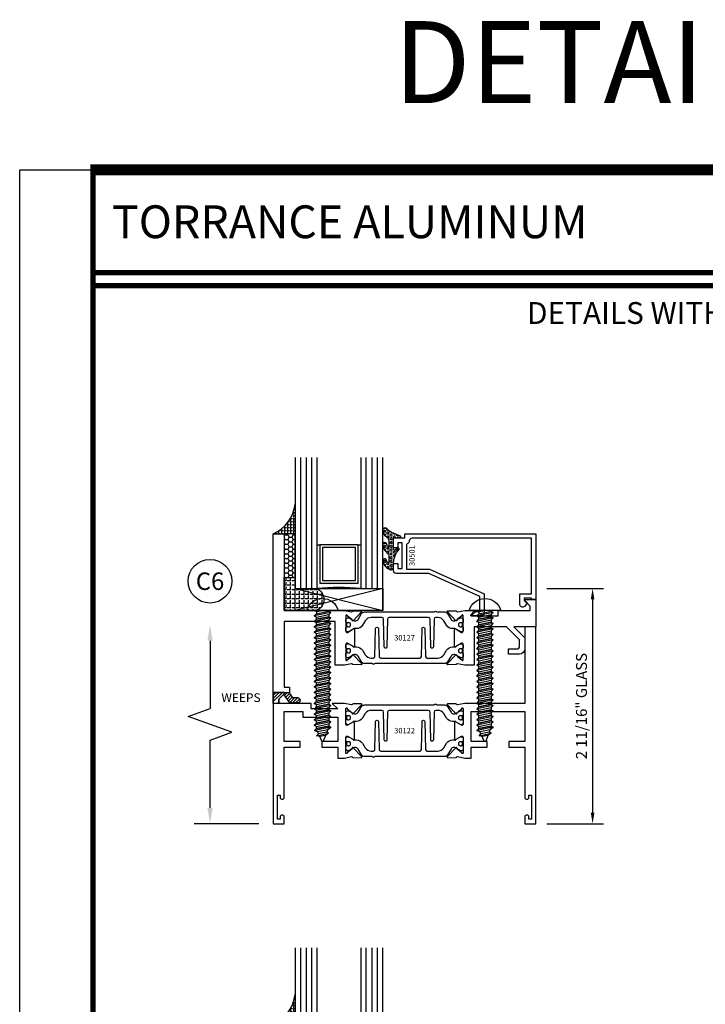
# Model space of a CAD drawing. Units: inches. Extents: x -37 to 186, y -91 to 4.
# Drawn here: x 71 to 79, y -32 to -21 of the extents above; entities that cross this region are included whole.
import ezdxf
from ezdxf.enums import TextEntityAlignment as Align

# ---------------------------------------------------------------- set-up
doc = ezdxf.new("R2010")
doc.units = ezdxf.units.IN
doc.header["$LTSCALE"] = 0.5
doc.header["$MEASUREMENT"] = 0
for name, color, linetype in [('Beads', 5, 'Continuous'), ('Dimensions', 3, 'Continuous'), ('FASTENERS', 13, 'Continuous'), ('GLASS', 8, 'Continuous'), ('NEOPRENE', 2, 'Continuous'), ('Object', 6, 'Continuous'), ('OBJECTS', 6, 'Continuous'), ('sealant', 1, 'Continuous'), ('Text', 4, 'Continuous'), ('VINYL', 6, 'Continuous'), ('WEEPS', 2, 'Continuous')]:
    doc.layers.add(name, color=color, linetype=linetype)
doc.styles.add('Arial', font='arial.ttf')
doc.styles.add('Simplex', font='simplex.shx')
doc.styles.get("Standard").update_dxf_attribs({"font": 'arial.ttf'})
doc.dimstyles.new('Standard$0', dxfattribs={"dimtxt": 0.125, "dimasz": 0.125, "dimexe": 0.125, "dimexo": 0.125, "dimgap": 0.0625, "dimtad": 1, "dimdec": 5, "dimzin": 0, "dimdsep": 46, "dimlunit": 5, "dimtxsty": 'Simplex', "dimcen": 0, "dimadec": 1, "dimazin": 2, "dimtfac": 1, "dimtdec": 5, "dimtofl": 0, "dimtmove": 0, "dimatfit": 3, "dimfxl": 1, "dimfrac": 2, "dimtolj": 1, "dimtzin": 0, "dimlwd": -1, "dimlwe": -1, "dimarcsym": 0})

# ---------------------------------------------------------------- blocks, each defined once
blk = doc.blocks.new('sheet')
at = {"linetype": 'Continuous'}
for points, const_width in [([(0.4188086893723551, 10.52255285487147), (0.4188086893723551, -0.0309312178266055)], 0.030931217826614), ([(7.455660744927037, 10.49162163704486), (0.4033430804590524, 10.49162163704486)], 0.061862435653228), ([(7.440195136013727, 9.903681048596582), (0.4188086893723551, 9.903681048596582)], 0.030931217826614), ([(7.440195136013727, 9.829446125812709), (0.4188086893723551, 9.829446125812709)], 0.030931217826614)]:
    blk.add_lwpolyline(points, dxfattribs=dict(at, const_width=const_width))
at = {"layer": 'Defpoints'}
blk.add_lwpolyline([(0, 0), (0, 10.49162163704486), (7.859375, 10.49162163704486), (7.859375, 0)], close=True, dxfattribs=at)
blk = doc.blocks.new('DIM')
at = {"color": 0, "linetype": 'ByBlock'}
for p, q in [((-0.125, 0), (-0.8644460117492015, 0)), ((-0.684446011749202, -0.1799999999999997), (-0.684446011749202, -0.9559300415495144)), ((-0.684446011749202, -2.091860083099028), (-0.684446011749202, -1.315930041549513))]:
    blk.add_line(p, q, dxfattribs=at)
for p, q in [((-0.684446011749202, -0.9559300415495144), (-0.434446011749202, -1.04593004154951)), ((-0.434446011749202, -1.04593004154951), (-0.9344460117492019, -1.225930041549517)), ((-0.9344460117492019, -1.225930041549517), (-0.684446011749202, -1.315930041549513))]:
    blk.add_line(p, q)
for points in [[(-0.7144460117492013, -0.1799999999999997), (-0.6544460117492026, -0.1799999999999997), (-0.684446011749202, 0)], [(-0.7144460117492013, -2.091860083099028), (-0.6544460117492026, -2.091860083099028), (-0.684446011749202, -2.271860083099028)]]:
    blk.add_solid(points, dxfattribs=at)
at = {"layer": 'Defpoints', "color": 0, "linetype": 'ByBlock'}
blk.add_point((-0.684446011749202, -2.271860083099028), dxfattribs=at)
blk = doc.blocks.new('*D279')
at = {"layer": 'Defpoints', "color": 0, "transparency": 16777216}
for p in [(77.04247873072235, -27.18797007997546), (77.04247873072235, -29.87547007997546), (77.69227474702708, -29.87547007997546)]:
    blk.add_point(p, dxfattribs=at)
at = {"layer": 'Dimensions', "color": 0, "transparency": 16777216}
for p, q in [((77.16747873072235, -27.18797007997546), (77.81727474702708, -27.18797007997546)), ((77.69227474702708, -27.31297007997546), (77.69227474702708, -29.75047007997546)), ((77.16747873072235, -29.87547007997546), (77.81727474702708, -29.87547007997546))]:
    blk.add_line(p, q, dxfattribs=at)
for points in [[(77.67144141369376, -27.31297007997546), (77.71310808036041, -27.31297007997546), (77.69227474702708, -27.18797007997546)], [(77.67144141369376, -29.75047007997546), (77.71310808036041, -29.75047007997546), (77.69227474702708, -29.87547007997546)]]:
    blk.add_solid(points, dxfattribs=at)
at = {"layer": 'Dimensions', "color": 0, "transparency": 16777216, "insert": (77.56514309627671, -28.53172007997547), "char_height": 0.125, "attachment_point": 5, "rotation": 90, "style": 'Arial'}
blk.add_mtext('\\A1;2 11/16" GLASS', dxfattribs=at)
blk = doc.blocks.new('IB-2807')
at = {"color": 13, "ltscale": 0.5}
blk.add_lwpolyline([(-0.2916564662711636, -0.0822166580907471, -0.4073799803307416), (-0.2719768496507555, -0.0629919999999977), (0.1736830829841409, -0.0629920000000048, -0.4073799803307086), (0.1933626996045632, -0.0822166580907542), (0.2007870000001048, -0.3996055000000069, 1.000000000000142), (0.2322830000000948, -0.3996055000000034), (0.2397073003956365, -0.0822166580907506, -0.4073799803307409), (0.2593869170160588, -0.0629920000000013), (0.3814491121870418, -0.0629920000000048, -0.2586175843558855), (0.4482244192783967, -0.1000061571342847), (0.4812940614538377, -0.1529286473706719, 0.2586175843559083), (0.5480693685451996, -0.1899428045049518), (0.5683500338383994, -0.1899428045049518, -0.131652055654937), (0.5840979864426572, -0.1941624410234706), (0.6380389491216861, -0.2253051453753194, 0.1316520556549324), (0.641975937272747, -0.2263600545049513), (0.6535419999999306, -0.2263600545049513, 0.4142135623730951), (0.6692899999999327, -0.210612054504951), (0.6692899999999327, -0.1791158182849486, 0.4142135623730951), (0.657478999999924, -0.1673048182849506), (0.6511986081195147, -0.1673048182849488, -1.696129800293399), (0.6511980673190437, -0.1259661923009467), (0.657478999999924, -0.1259661923009485, 0.4142135623730951), (0.6692899999999327, -0.1141551923009487), (0.6692899999999327, -0.0826595545049536, 0.4142135623730951), (0.6535419999999306, -0.0669115545049515), (0.6419756074417791, -0.0669115545049515, 0.1316530737711172), (0.6380385919933645, -0.0679664793947197), (0.5840982644672011, -0.099109104945871, -0.1316530737712209), (0.5683502026735426, -0.103328804504951), (0.5649722946239564, -0.103328804504951, -0.258617584355875), (0.5315846410782826, -0.0848217259378146), (0.4901466503536654, -0.0185070785671364, 0.2586175843558927), (0.4567589968079915, 0), (-0.3367232145247385, 0, -0.2134217652834673), (-0.3425921476096931, 0.0026246666666658, 0.4472135955000521), (-0.3660678799494832, 0.0026246666666658, -0.2134217652834543), (-0.3719368130344236, 0), (-0.4567589968079915, 0, 0.2586175843559007), (-0.4901466503536654, -0.01850707856714), (-0.5315846410782826, -0.0848217259378146, -0.2586175843558749), (-0.5649722946239564, -0.103328804504951), (-0.5683501043609099, -0.103328804504951, -0.1316524644635349), (-0.5840981008084896, -0.0991091426735373), (-0.6380388084508227, -0.0679664699628013, 0.1316524644635058), (-0.6419758075627158, -0.0669115545049479), (-0.6535420275590696, -0.0669115545049479, 0.4142135623730951), (-0.6692900275590717, -0.0826595545049465), (-0.6692900275590717, -0.1141551923009452, 0.4142135623731505), (-0.6574790275590701, -0.1259661923009467), (-0.6511981233421978, -0.1259661923009467, -1.696130134016091), (-0.6511986143318964, -0.1673048143479487), (-0.6574790275590701, -0.167304814347947, 0.4142135623730951), (-0.6692900275590717, -0.1791158143479468), (-0.6692900275590717, -0.2106120230089488, 0.4142135623730951), (-0.6535420275590696, -0.2263600230089473), (-0.6419758086373549, -0.2263600230089455, 0.1316525292357516), (-0.638038807788817, -0.2253051065484382), (-0.5840981951074227, -0.1941624703469884, -0.1316525292358009), (-0.5683501917132432, -0.1899428045049518), (-0.5480693685451996, -0.1899428045049518, 0.2586175843558967), (-0.4812940614538377, -0.1529286473706719), (-0.4482244192783896, -0.1000061571342741, -0.2586175843559042), (-0.3814491121870276, -0.0629919999999977), (-0.3576806836826591, -0.0629919999999977, -0.4073799803307418), (-0.338001067062244, -0.0822166580907471), (-0.3305767666667094, -0.3996055000000069, 1.000000000000142), (-0.2990807666667052, -0.3996055000000034)], format="xyb", close=True, dxfattribs=at)
for centre in [(-0.6397625275590713, -0.1466356391509436), (0.6397624999999323, -0.1466356548989385)]:
    blk.add_circle(centre, 0.0236219999999998, dxfattribs=at)
blk = doc.blocks.new('T30122')
for points in [[(0.8949915780176951, 1.358988177443976, 0.2914734195860816), (0.9032157386979875, 1.360977815565561), (0.9090937535533925, 1.367085982738004, -0.1989123673796302), (0.9146162222107392, 1.369498693186201), (1.003684123113146, 1.371208927831347, -0.6681786379192202), (1.009508921399245, 1.357876509101004), (0.913187024328657, 1.257783150348473, -0.7332303362629716), (0.8997341787187878, 1.264461192702867, 0.2679491924310681), (0.8968995545890336, 1.271807282142574), (0.8450027877428354, 1.313682652116924, 1.5261983658579), (0.8304183163157502, 1.312548893952111), (0.8304183163157433, 1.134843077191519, 0.5773502691897564), (0.848134816315749, 1.124614451147422), (0.9099800160602242, 1.160320793867981, 0.1826758136818114), (0.9135061661879859, 1.164629645603241, -0.849635366392467), (0.9288433163157492, 1.162119413309113), (0.9288400000000009, 0.962880590331423, -0.849635366392477), (0.9135028498722377, 0.9603703580372808, 0.182675813681714), (0.909976699744476, 0.9646792097725693), (0.8481314999999938, 1.000385552493114, 0.5773502691895464), (0.8304150000000021, 0.9901569264490176), (0.8304183163157433, 0.812451109688439, 1.526198365858282), (0.8450027877428425, 0.8113173515236127), (0.8968995545890336, 0.8531927214979617, 0.2679491924310681), (0.8997341787187878, 0.860538810937669, -0.7332303362626752), (0.913187024328657, 0.8672168532920635), (1.009508921399245, 0.7671234945395327, -0.6681786379192234), (1.003684123113146, 0.7537910758091897), (0.9146162222107392, 0.7555013104543349, -0.1989123673796302), (0.9090937535533925, 0.7579140209025326), (0.9032157386979875, 0.7640221880749749, 0.2914734195860815), (0.8949915780176951, 0.7660118261965608), (0.8124549958216533, 0.7505314016652563, -0.0463850112291544), (0.8067402459996912, 0.750000117429167), (0.7366650000000022, 0.750002052047023), (0.7366650000000022, 0.8749999875207805), (0.555832500000399, 0.8749999875208089), (0.555832500000399, 0.9374999875207379), (0.7366650000000022, 0.9374999875207379), (0.7366650046578515, 1.281247939119523), (0.1250000000007958, 1.281247951593513), (0.1250000000007958, 0.9375), (0.305832500000399, 0.9375000000000142), (0.305832500000399, 0.8749999783586446), (0.1250000000007958, 0.8749999783586446), (0.1250000000007958, 0.3022628544376573, -0.9999999999999998), (0.0780000000003156, 0.3022628544376573), (0.0780000000003156, 0.3262628544376582), (0.0469882186088171, 0.3262628544376582), (0.0469882186088171, 0.0512628544376526), (0.0780000000003156, 0.0512628544376526), (0.0780000000003156, 0.0752628544376535, -0.9999999999999998), (0.1250000000007958, 0.0752628544376535), (0.1250000000007958, 0), (0, 0), (0, 2.250000000000056), (0.1252500000017562, 2.250000000000056), (0.1252500000017562, 1.374997951593513), (0.8067402459996912, 1.374999886211369, -0.0463850112291543), (0.8124549958216533, 1.37446860197528)], [(2.877428932188195, 1.482928932188144, -0.6681786379191457), (2.884500000000116, 1.5), (3, 1.5), (3, 0), (2.874999999999204, 0), (2.874999999999204, 0.0752628544394156, -0.9999999999999998), (2.921999999999684, 0.0752628544394156), (2.921999999999684, 0.0512628544394147), (2.953011781391182, 0.0512628544394147), (2.953011781391182, 0.3262628544394204), (2.921999999999684, 0.3262628544394204), (2.921999999999684, 0.302262854439391, -0.9999999999999998), (2.874999999999204, 0.302262854439391), (2.874999999999232, 0.8750000000000568), (2.694182500885986, 0.8750000086641875), (2.694182499113253, 0.937500002715069), (2.874999999999232, 0.9375), (2.874999993574419, 1.281247951593513), (2.874999999999232, 1.281247951593513), (2.662685004495529, 1.281247946904471), (2.662685004495529, 1.21874795174348), (2.263364999906627, 1.218747951593513), (2.263365000000007, 0.9375000178598043), (2.444182500885986, 0.937500026523935), (2.444182500885986, 0.8750000027109336), (2.263365000000007, 0.874999994046803), (2.263365000000007, 0.7500020519554625), (2.193293070316059, 0.750000117429167, -0.0463850112291544), (2.187578320494097, 0.7505314016652563), (2.105041738298055, 0.7660118261965608, 0.2914734195860816), (2.096817577617763, 0.7640221880749749), (2.090939562762358, 0.7579140209025326, -0.19891236737963), (2.085417094105011, 0.7555013104543349), (1.996349193202604, 0.7537910758091897, -0.66817863791922), (1.990524394916505, 0.7671234945395327), (2.086846291987093, 0.8672168532920635, -0.7332303362626754), (2.100299137596962, 0.860538810937669, 0.267949192431068), (2.103133761726716, 0.8531927214979617), (2.155030528572915, 0.8113173515236127, 1.526198365858054), (2.169615000000007, 0.812451109688439), (2.169618316315748, 0.9901569264490176, 0.577350269189446), (2.151901816315756, 1.000385552493114), (2.090056616571274, 0.9646792097725693, 0.1826758136817326), (2.08653046644352, 0.9603703580372808, -0.8496353663924768), (2.071193316315756, 0.962880590331423), (2.071190000000001, 1.162119413309113, -0.849635366392467), (2.086527150127764, 1.164629645603241, 0.1826758136817929), (2.090053300255533, 1.160320793867981), (2.151898500000001, 1.124614451147422, 0.5773502691897564), (2.169615000000007, 1.134843077191519), (2.169615000000007, 1.312548893952097, 1.526198365859409), (2.155030528572915, 1.313682652116924), (2.103133761726716, 1.271807282142574, 0.267949192431068), (2.100299137596962, 1.264461192702867, -0.7332303362626754), (2.086846291987093, 1.257783150348473), (1.990524394916505, 1.357876509101004, -0.66817863791922), (1.996349193202604, 1.371208927831347), (2.085417094105011, 1.369498693186201, -0.1989123673796301), (2.090939562762358, 1.367085982738004), (2.096817577617763, 1.360977815565561, 0.2914734195860816), (2.105041738298055, 1.358988177443976), (2.187578320494097, 1.37446860197528, -0.0463850112291543), (2.193293070316059, 1.374999886211369), (2.325364515077964, 1.374999511286304), (2.263364999875491, 1.312499999993477), (2.568964999875291, 1.312499999993477), (2.568964999875291, 1.375000044126707), (2.9375, 1.37500004413323), (2.9375, 1.422857864376283)]]:
    blk.add_lwpolyline(points, format="xyb", close=True)
blk.add_blockref('IB-2807', (1.500023343874815, 1.357733824280316))
at = {"rotation": 180}
blk.add_blockref('IB-2807', (1.500023343874815, 0.7672661793602238), dxfattribs=at)
blk = doc.blocks.new('10prhabs12')
at = {"layer": 'FASTENERS'}
for p, q in [((-0.0705000000000027, -0.0137812647789879), (-0.0032474278785433, 1.8e-15)), ((0.0704999999999991, -0.0097028388138245), (0.0704999999999991, 1.8e-15)), ((-0.0944999999999983, -1.24e-14), (-0.0705000000000027, -0.0137812647789879)), ((-0.0945, -1.07e-14), (-0.0705000000000027, -0.0137812647789879)), ((-0.0705000000000027, -0.0385962814367762), (0.0704999999999991, -0.0097028388138245)), ((-0.0705000000000027, -0.0137812647789879), (-0.0705000000000027, -0.0385962814367762))]:
    blk.add_line(p, q, dxfattribs=at)
blk.add_lwpolyline([(0.1795000000000009, 9e-16), (-0.1795000000000009, 0, -0.7632311977715878)], format="xyb", close=True, dxfattribs=at)
for points in [[(0.0945, -0.0237704918032886), (-0.0945, -0.0625000000000107), (-0.0705000000000027, -0.0385962814367762), (0.0704999999999991, -0.0097028388138245), (0.0945, -0.0237704918032886), (0.0704999999999991, -0.046245654856655), (0.0704999999999991, -0.0722028388138263), (-0.0705000000000027, -0.101096281436778), (-0.0705000000000027, -0.0762812647789879), (-0.0945, -0.0625000000000107), (-0.0705000000000027, -0.0762812647789861), (0.0704999999999991, -0.0462456548566568)], [(0.0945, -0.0862704918032904), (-0.0945000000000018, -0.1250000000000124), (-0.0705000000000027, -0.101096281436778), (0.0704999999999991, -0.0722028388138263), (0.0945, -0.0862704918032904), (0.0704999999999991, -0.1087456548566568), (0.0704999999999991, -0.1347028388138263), (-0.0705000000000027, -0.163596281436778), (-0.0705000000000027, -0.1387812647789879), (-0.0945000000000018, -0.1250000000000124), (-0.0705000000000027, -0.1387812647789879), (0.0704999999999991, -0.1087456548566568)], [(0.0945, -0.1487704918032904), (-0.0945, -0.1875000000000124), (-0.0705000000000027, -0.163596281436778), (0.0704999999999991, -0.1347028388138263), (0.0945, -0.1487704918032904), (0.0704999999999991, -0.1712456548566568), (0.0704999999999991, -0.197202838813828), (-0.0705000000000027, -0.2260962814367797), (-0.0705000000000027, -0.2012812647789897), (-0.0945, -0.1875000000000124), (-0.0705000000000027, -0.2012812647789879), (0.0704999999999991, -0.1712456548566585)], [(0.0945, -0.2112704918032922), (-0.0945000000000018, -0.2500000000000142), (-0.0705000000000027, -0.2260962814367797), (0.0704999999999991, -0.197202838813828), (0.0945, -0.2112704918032922), (0.0704999999999991, -0.2337456548566585), (0.0704999999999991, -0.259702838813828), (-0.0705000000000027, -0.2885962814367797), (-0.0705000000000027, -0.2637812647789897), (-0.0945000000000018, -0.2500000000000142), (-0.0705000000000027, -0.2637812647789897), (0.0704999999999991, -0.2337456548566585)], [(0.0945, -0.2737704918032922), (-0.0945, -0.3125000000000142), (-0.0705000000000027, -0.2885962814367797), (0.0704999999999991, -0.259702838813828), (0.0945, -0.2737704918032922), (0.0704999999999991, -0.2962456548566585), (0.0704999999999991, -0.3222028388138298), (-0.0705000000000027, -0.3510962814367815), (-0.0705000000000027, -0.3262812647789914), (-0.0945, -0.3125000000000142), (-0.0705000000000027, -0.3262812647789897), (0.0704999999999991, -0.2962456548566603)], [(0.0945, -0.3362704918032939), (-0.0945000000000018, -0.375000000000016), (-0.0705000000000027, -0.3510962814367815), (0.0704999999999991, -0.3222028388138298), (0.0945, -0.3362704918032939), (0.0704999999999991, -0.3587456548566603), (0.0704999999999991, -0.3847028388138298), (-0.0705000000000027, -0.4135962814367815), (-0.0705000000000027, -0.3887812647789914), (-0.0945000000000018, -0.375000000000016), (-0.0705000000000027, -0.3887812647789914), (0.0704999999999991, -0.3587456548566603)], [(0.0945000000000036, -0.3987704918032921), (-0.0944999999999965, -0.4375000000000142), (-0.0704999999999991, -0.4135962814367798), (0.0705000000000027, -0.384702838813828), (0.0945000000000036, -0.3987704918032921), (0.0705000000000027, -0.4212456548566586), (0.0705000000000027, -0.4472028388138281), (-0.0704999999999991, -0.4760962814367798), (-0.0704999999999991, -0.4512812647789897), (-0.0944999999999965, -0.4375000000000142), (-0.0704999999999991, -0.4512812647789897), (0.0705000000000027, -0.4212456548566586)], [(0.0945000000000036, -0.4612704918032922), (-0.0944999999999983, -0.5000000000000142), (-0.0704999999999991, -0.4760962814367798), (0.0705000000000027, -0.4472028388138281), (0.0945000000000036, -0.4612704918032922), (0.0705000000000027, -0.4837456548566586), (0.0705000000000027, -0.5097028388138299), (-0.0704999999999991, -0.5385962814367815), (-0.0704999999999991, -0.5137812647789916), (-0.0944999999999983, -0.5000000000000142), (-0.0704999999999991, -0.5137812647789897), (0.0705000000000027, -0.4837456548566604)], [(0.0945000000000036, -0.523770491803294), (-0.0944999999999965, -0.562500000000016), (-0.0704999999999991, -0.5385962814367815), (0.0705000000000027, -0.5097028388138299), (0.0945000000000036, -0.523770491803294), (0.0705000000000027, -0.5462456548566604), (0.0705000000000027, -0.5722028388138299), (-0.0704999999999991, -0.6010962814367815), (-0.0704999999999991, -0.5762812647789916), (-0.0944999999999965, -0.562500000000016), (-0.0704999999999991, -0.5762812647789916), (0.0705000000000027, -0.5462456548566604)], [(0.0945000000000036, -0.586270491803294), (-0.0944999999999983, -0.625000000000016), (-0.0704999999999991, -0.6010962814367815), (0.0705000000000027, -0.5722028388138299), (0.0945000000000036, -0.586270491803294), (0.0705000000000027, -0.6087456548566604), (0.0705000000000027, -0.6347028388138316), (-0.0704999999999991, -0.6635962814367833), (-0.0704999999999991, -0.6387812647789933), (-0.0944999999999983, -0.625000000000016), (-0.0704999999999991, -0.6387812647789916), (0.0705000000000027, -0.6087456548566621)], [(0.0945000000000072, -0.6487704918032922), (-0.0944999999999929, -0.6875000000000142), (-0.0704999999999956, -0.6635962814367798), (0.0705000000000062, -0.634702838813828), (0.0945000000000072, -0.6487704918032922), (0.0705000000000062, -0.6712456548566585), (0.0705000000000062, -0.6972028388138299), (-0.0704999999999956, -0.7260962814367815), (-0.0704999999999956, -0.7012812647789916), (-0.0944999999999929, -0.6875000000000142), (-0.0704999999999956, -0.7012812647789897), (0.0705000000000062, -0.6712456548566604)], [(0.0945000000000072, -0.711270491803294), (-0.0944999999999947, -0.750000000000016), (-0.0704999999999956, -0.7260962814367815), (0.0705000000000062, -0.6972028388138299), (0.0945000000000072, -0.711270491803294), (0.0705000000000062, -0.7337456548566604), (0.0705000000000062, -0.7597028388138316), (-0.0704999999999956, -0.7885962814367833), (-0.0704999999999956, -0.7637812647789933), (-0.0944999999999947, -0.750000000000016), (-0.0704999999999956, -0.7637812647789916), (0.0705000000000062, -0.7337456548566621)], [(0.0945000000000072, -0.7737704918032958), (-0.0944999999999929, -0.8125000000000177), (-0.0704999999999956, -0.7885962814367833), (0.0705000000000062, -0.7597028388138316), (0.0945000000000072, -0.7737704918032958), (0.0705000000000062, -0.7962456548566621), (0.0705000000000062, -0.8222028388138333), (-0.0704999999999956, -0.851096281436785), (-0.0704999999999956, -0.8262812647789949), (-0.0944999999999929, -0.8125000000000177), (-0.0704999999999956, -0.8262812647789932), (0.0705000000000062, -0.7962456548566639)], [(0.0945000000000072, -0.8362704918032974), (-0.0944999999999947, -0.8750000000000195), (-0.0704999999999956, -0.851096281436785), (0.0705000000000062, -0.8222028388138333), (0.0945000000000072, -0.8362704918032974), (0.0705000000000062, -0.8587456548566638), (0.0705000000000062, -0.8847028388138333), (-0.0704999999999956, -0.913596281436785), (-0.0704999999999956, -0.8887812647789949), (-0.0944999999999947, -0.8750000000000195), (-0.0704999999999956, -0.8887812647789949), (0.0705000000000062, -0.8587456548566638)], [(0.0945000000000072, -0.8987704918032974), (-0.0944999999999929, -0.9375000000000195), (-0.0704999999999956, -0.913596281436785), (0.0705000000000062, -0.8847028388138333), (0.0945000000000072, -0.8987704918032974), (0.0705000000000062, -0.9212456548566638), (0.0705000000000062, -0.947202838813835), (-0.0704999999999956, -0.9760962814367868), (-0.0704999999999956, -0.9512812647789967), (-0.0944999999999929, -0.9375000000000195), (-0.0704999999999956, -0.9512812647789949), (0.0705000000000062, -0.9212456548566657)], [(0.0945000000000072, -0.9612704918032992), (-0.0944999999999947, -1.000000000000021), (-0.0704999999999956, -0.9760962814367868), (0.0705000000000062, -0.947202838813835), (0.0945000000000072, -0.9612704918032992), (0.0705000000000062, -0.9837456548566657), (0.0705000000000062, -1.009702838813835), (-0.0704999999999956, -1.038596281436786), (-0.0704999999999956, -1.013781264778996), (-0.0944999999999947, -1.000000000000021), (-0.0704999999999956, -1.013781264778996), (0.0705000000000062, -0.9837456548566657)], [(0.0945000000000107, -1.023770491803297), (-0.0944999999999894, -1.062500000000019), (-0.070499999999992, -1.038596281436785), (0.0705000000000098, -1.009702838813833), (0.0945000000000107, -1.023770491803297), (0.0705000000000098, -1.046245654856663), (0.0705000000000098, -1.072202838813833), (-0.070499999999992, -1.101096281436785), (-0.070499999999992, -1.076281264778994), (-0.0944999999999894, -1.062500000000019), (-0.070499999999992, -1.076281264778994), (0.0705000000000098, -1.046245654856663)], [(0.0945000000000107, -1.086270491803297), (-0.0944999999999912, -1.125000000000019), (-0.070499999999992, -1.101096281436785), (0.0705000000000098, -1.072202838813833), (0.0945000000000107, -1.086270491803297), (0.0705000000000098, -1.108745654856663), (0.0705000000000098, -1.134702838813835), (-0.070499999999992, -1.163596281436786), (-0.070499999999992, -1.138781264778996), (-0.0944999999999912, -1.125000000000019), (-0.070499999999992, -1.138781264778994), (0.0705000000000098, -1.108745654856665)], [(0.0945000000000107, -1.148770491803299), (-0.0944999999999894, -1.187500000000021), (-0.070499999999992, -1.163596281436786), (0.0705000000000098, -1.134702838813835), (0.0945000000000107, -1.148770491803299), (0.0705000000000098, -1.171245654856665), (0.0705000000000098, -1.197202838813835), (-0.070499999999992, -1.226096281436786), (-0.070499999999992, -1.201281264778996), (-0.0944999999999894, -1.187500000000021), (-0.070499999999992, -1.201281264778996), (0.0705000000000098, -1.171245654856665)], [(0.0945000000000107, -1.211270491803299), (-0.0944999999999912, -1.250000000000021), (-0.070499999999992, -1.226096281436786), (0.0705000000000098, -1.197202838813835), (0.0945000000000107, -1.211270491803299), (0.0705000000000098, -1.233745654856665), (0.0705000000000098, -1.259702838813836), (-0.070499999999992, -1.288596281436788), (-0.070499999999992, -1.263781264778998), (-0.0944999999999912, -1.250000000000021), (-0.070499999999992, -1.263781264778996), (0.0705000000000098, -1.233745654856667)], [(0.0945000000000072, -1.273770491803301), (-0.0944999999999929, -1.312500000000023), (-0.0704999999999938, -1.288596281436788), (0.0705000000000062, -1.259702838813836), (0.0945000000000072, -1.273770491803301), (0.0705000000000062, -1.296245654856667), (0.0705000000000062, -1.322202838813836), (-0.0704999999999938, -1.351096281436788), (-0.0704999999999938, -1.326281264778998), (-0.0944999999999929, -1.312500000000023), (-0.0704999999999938, -1.326281264778998), (0.0705000000000062, -1.296245654856667)]]:
    blk.add_lwpolyline(points, dxfattribs=at)
blk.add_lwpolyline([(0.0338062615535328, -1.428538561395929), (-0.0321046970485206, -1.442578815595775), (-0.0671070213272049, -1.431865397362259), (-0.0466367013272091, -1.40940690006317), (-0.0574254348208392, -1.384779673887678), (-0.0925102121561956, -1.373878041710772), (-0.070499999999992, -1.351096281436788), (0.070500000000008, -1.322202838813836), (0.0939971478438047, -1.335659320399298), (0.0592924441847025, -1.359916605201348), (0.0939971478438047, -1.335659320399298), (-0.0925102121561956, -1.373878041710772), (-0.0574254348208392, -1.384779673887677), (0.0592924441847007, -1.35991660520135), (0.0481236370148341, -1.389988797943897), (-0.0466367013272091, -1.409406900063168), (-0.0671070213272049, -1.431865397362259), (0.0685939570148193, -1.404057819833156), (0.0481236370148306, -1.389988797943907), (0.0685939570148193, -1.404057819833156), (0.0338062615535328, -1.428538561395929), (0.0091009419055563, -1.495058031462946, -0.3135008619572506), (0.0019936917833352, -1.499999999999998), (-0.0019936917833174, -1.499999999999994, -0.2978405439344447), (-0.0089381463907205, -1.495460637460438), (-0.0321046970485206, -1.442578815595775)], format="xyb", dxfattribs=at)
blk = doc.blocks.new('T30127')
for points in [[(2.169581681355317, -0.0526569228085236, -0.5773502691897564), (2.151865181355312, -0.0628855488526199), (2.090019981610844, -0.0271792061320611, -0.1826758136817291), (2.086493831483075, -0.022870354396801, 0.8496353663926509), (2.071156681355311, -0.0253805866909289), (2.071159997671067, -0.2246194096686196, 0.8496353663922827), (2.08649714779883, -0.2271296419627617, -0.1826758136816166), (2.090023297926585, -0.2228207902274732), (2.151868497671067, -0.1871144475069286, -0.5773502691891819), (2.169584997671073, -0.1973430735510249), (2.169610030090893, -0.3750488903116178, -1.526198365857429), (2.155025558663801, -0.3761826484764441), (2.103128791817603, -0.3343072785020951, -0.2679491924311117), (2.100294167687856, -0.3269611890623878, 0.7332303362622317), (2.08684132207798, -0.3202831467079932), (1.990519425007398, -0.4203765054605242, 0.6681786379192202), (1.996344223293498, -0.4337089241908672), (2.085412124195904, -0.4319986895457078, 0.1989123673796302), (2.090934592853251, -0.4295859790975243), (2.096812607708649, -0.4234778119250678, -0.2914734195860816), (2.105036768388949, -0.421488173803482), (2.187573350584983, -0.4369685983347864, 0.0463850112291543), (2.193288100406945, -0.4374998825708758), (2.294581681354834, -0.4374970860859407), (2.294581596432912, 0.0624988245344156), (2.875238807851111, 0.0624988245344156), (2.874999999999992, -0.6890752566766452), (2.814470000000078, -0.6890752566766736), (2.814470000000078, -0.7604088611232669), (2.780944260841032, -0.8090752566767208), (2.722470000000079, -0.8090752566767208, 0.9999999999996441), (2.722470000000079, -0.8690752566766946), (2.812470000000068, -0.8690752566766803), (2.812470000000068, -0.8690752566766803), (2.812470000000068, -0.8690752566766803), (2.874470000000066, -0.7790752566766628), (2.874470000000066, -0.7490752566766758), (2.999999999999992, -0.7499999999999858), (2.999999999999992, 1.062500000000014), (2.875278528624896, 1.062509761550799), (2.875278528624896, 0.187497949908618), (2.193194774962201, 0.1874998862113131, 0.0463850112291543), (2.187480025140239, 0.1869686019752237), (2.104943442944197, 0.1714881774439192, -0.2914734195860816), (2.096719282263912, 0.1734778155655192), (2.090841267408507, 0.1795859827379616, 0.1989123673796302), (2.08531879875116, 0.1819986931861592), (1.996250897848753, 0.1837089278313044, 0.6681786379192202), (1.990426099562654, 0.1703765091009473), (2.086747996633242, 0.0702831503484163, 0.7332303362622317), (2.100200842243111, 0.0769611927028251, -0.2679491924311117), (2.103035466372865, 0.0843072821425324), (2.154932233219064, 0.1261826521168814, -1.526198365857429), (2.169516704646149, 0.1250488939520551)], [(0.3348521417575014, -6.719849495e-07), (0.705355239608501, -9.00908006e-07), (0.7053549977660581, -0.4374970835094416), (0.8067419041575618, -0.4374998825708758, 0.0463850112291543), (0.8124566539795239, -0.4369685983347864), (0.8949932361755585, -0.421488173803482, -0.2914734195860816), (0.9032173968558581, -0.4234778119250678), (0.9090954117112559, -0.4295859790975243, 0.1989123673796302), (0.9146178803686026, -0.4319986895457078), (1.003685781271009, -0.4337089241908672, 0.6681786379192202), (1.009510579557108, -0.4203765054605242), (0.9131886824865276, -0.3202831467079932, 0.7332303362622317), (0.8997358368766512, -0.3269611890623878, -0.2679491924311117), (0.8969012127469042, -0.3343072785020951), (0.845004445900706, -0.3761826484764441, -1.526198365857429), (0.8304199744736138, -0.3750488903116178), (0.8303516814486968, -0.1973430735617114, -0.5773502691895829), (0.8480681814486885, -0.1871144475176152), (0.9099133811931707, -0.222820790238174, -0.1826758136816165), (0.9134395313209253, -0.2271296419734483, 0.8496353663926713), (0.9287766814486886, -0.2246194096793062), (0.9287799977644439, -0.0253805867016155, 0.8496353663926509), (0.9134428476366807, -0.0228703544074875, -0.1826758136817293), (0.9099166975089119, -0.0271792061427476), (0.8480714977644439, -0.0628855488633065, -0.5773502691897564), (0.8303549977644379, -0.0526569228192102), (0.8304199744736138, 0.1250488939520551, -1.526198365857429), (0.845004445900706, 0.1261826521168814), (0.8969012127469042, 0.0843072821425324, -0.2679491924311117), (0.8997358368766512, 0.0769611927028251, 0.7332303362622317), (0.9131886824865276, 0.0702831503484163), (1.009510579557108, 0.1703765091009473, 0.6681786379192202), (1.003685781271009, 0.1837089278313044), (0.9146178803686026, 0.1819986931861592, 0.1989123673796302), (0.9090954117112559, 0.1795859827379616), (0.9032173968558581, 0.1734778155655192, -0.2914734195860816), (0.8949932361755585, 0.1714881774439192), (0.8124566539795239, 0.1869686019752237, 0.0463850112291543), (0.8067419041575618, 0.1874998862113131), (0.6746354849852594, 0.1874995111869566), (0.7366350000933651, 0.1249999999892566), (0.4310350000935728, 0.1249999999892566), (0.4310350000935728, 0.1875000441225012), (0.0625, 0.1875000441331735), (0.0625, 0.2353578643762262), (0.1225710678118048, 0.2954289321880878, 0.6681786379190549), (0.1154999999998836, 0.3124999999999432), (0, 0.3124999999999432), (0, 0), (0.2499993728984791, -6.271015707e-07), (0.1247499999990467, -0.125250000000932), (0.1247499999990396, -0.252499999999884, 0.4142135623730951), (0.1847499999990418, -0.3124999999998863), (0.3122499999990396, -0.3124999999998863), (0.3122499999990396, -0.252499999999884), (0.214749999999043, -0.252499999999884, -0.4142135623730951), (0.1847499999990418, -0.2224999999998829), (0.1847499999990489, -0.1501028137433309)]]:
    blk.add_lwpolyline(points, format="xyb", close=True)
blk.add_blockref('IB-2807', (1.499990025230133, 0.1702338242802739))
at = {"rotation": 180}
blk.add_blockref('IB-2807', (1.499990025230133, -0.4202338206398082), dxfattribs=at)
blk = doc.blocks.new('30501-16-gi')
at = {"layer": 'GLASS'}
h = blk.add_hatch(dxfattribs=at)
h.set_pattern_fill('DOTS', color=256, scale=0.5, style=0)
h.set_pattern_definition([(0, (1.384874874119248, -78.23174854845206), (0.015625, 0.03125), [0, -0.03125])])
edge = h.paths.add_edge_path()
edge.add_line((0.5002510000017502, -0.625), (0.5002510000017502, -0.125))
edge.add_line((0.5002510000017502, -0.125), (0.5315000000017527, -0.125))
edge.add_line((0.5315000000017527, -0.125), (0.5315000000017527, -0.5625))
edge.add_line((0.5315000000017527, -0.5625), (0.9690000000017562, -0.5625))
edge.add_line((0.9690000000017562, -0.5625), (0.9690000000017562, -0.125))
edge.add_line((0.9690000000017562, -0.125), (1.000251000001753, -0.125))
edge.add_line((1.000251000001753, -0.125), (1.000251000001753, -0.625))
edge.add_arc((0.7502510000017537, -3.117515968123317), 2.505022125920191, 84.27237406377836, 95.72762593622163)
at = {"layer": 'Object'}
h = blk.add_hatch(dxfattribs=at)
h.set_pattern_fill('HONEY', color=256, scale=0.25, style=0)
h.set_pattern_definition([(360, (-6.543112829500273, -28.79317078957001), (0.046875, -0.02706329375), [0.03125, -0.0625]), (240, (-6.543112829500273, -28.79317078957001), (-0.0468749998975806, -0.0270632939273956), [0.03125, -0.0625]), (300, (-6.543112829500273, -28.79317078957001), (1.024194e-10, -0.0541265876773956), [-0.0625, 0.03125])])
h.paths.add_polyline_path([(0.1252500000017562, 0), (0.1252500000017562, -0.5), (0.2502500000017562, -0.5), (0.2502500000017562, 0)])
at = {"layer": 'sealant'}
h = blk.add_hatch(dxfattribs=at)
h.set_pattern_fill('ANGLE', color=256, scale=0.125, style=0)
h.set_pattern_definition([(360, (-6.543362829501983, -28.79317078956983), (0, -0.034375), [0.025, -0.009375]), (270, (-6.543362829501983, -28.79317078956983), (-0.034375, 0), [0.025, -0.009375])])
edge = h.paths.add_edge_path()
edge.add_ellipse((-0.1801081508687723, 0.3943889205008446), major_axis=(0.3369157108243496, 0.2737835439382414), ratio=0.9986172314592467, start_angle=255.4471579439915, end_angle=313.66268938474286, ccw=False)
edge.add_line((4.62e-14, 1.847e-13), (0.1250000000000462, 1.847e-13))
edge.add_line((0.1250000000000462, 1.847e-13), (0.2502500000017562, 0))
edge.add_line((0.2502500000017562, 0), (0.2502500000017953, 0.3397213324854675))
at = {"layer": 'VINYL'}
h = blk.add_hatch(dxfattribs=at)
h.set_pattern_fill('HEX', color=256, scale=0.1, style=0)
h.set_pattern_definition([(180, (50.27145126349575, -69.10949999999502), (0, 0.0216506351), [0.0125, -0.025]), (60, (50.27145126349575, -69.10949999999502), (0.0187500000046671, -0.01082531755), [0.0125, -0.025]), (120, (50.25895126349576, -69.10949999999502), (0.0187500000046671, 0.01082531755), [0.0125, -0.025])])
edge = h.paths.add_edge_path()
edge.add_arc((1.411927757151552, 0.1467713772901327), 0.1433046756552334, 216.6323194655188, 253.9708476223479, ccw=False)
edge.add_arc((1.278743160912057, 0.0393281465769917), 0.0284941609102994, 50.34138527468668, 190.0972901938758)
edge.add_arc((1.334948394817473, 0.0409869792319029), 0.084520426747603, 184.5156653166571, 234.5702348887398)
edge.add_arc((1.255586650844243, -0.0870441411703809), 0.0664990374462536, 6.509196586228597, 62.83070868515938, ccw=False)
edge.add_line((1.321657013719971, -0.0795056313210978), (1.321657013719971, -0.135580717266734))
edge.add_arc((1.311657013719997, -0.1355807172667305), 0.0099999999999718, 228.5901104979811, 359.9999999999846, ccw=False)
edge.add_arc((1.388366015324805, -0.0964488179061149), 0.0954846722096565, 195.2820080642317, 209.2335157492235, ccw=False)
edge.add_arc((1.27325492114917, -0.1219984282356457), 0.0230059211474123, 0.9531533739970598, 199.7872400172916)
edge.add_arc((1.382213408332038, -0.1141372562539153), 0.1315402677705785, 186.8326548137352, 226.8404884723279)
edge.add_arc((1.261657013719979, -0.2617126980050308), 0.0599999999999916, -2.4499513529008254e-11, 59.359849330123325, ccw=False)
edge.add_line((1.321657013719971, -0.2617126980050557), (1.321657013719971, -0.3177877839506777))
edge.add_arc((1.311657013719962, -0.3177877839506848), 0.0100000000000098, -131.4098895019705, 3.3082869776990265e-11, ccw=False)
edge.add_arc((1.34459245699076, -0.2940928111508896), 0.0503717733975811, 192.8390132954009, 218.2646040177696, ccw=False)
edge.add_arc((1.272902357497887, -0.3071358387529663), 0.0226533574961278, 4.683785898854534, 192.3827460297468)
edge.add_arc((1.386917335607659, -0.2807249912180296), 0.1396860617773839, 192.9352362524363, 249.9985948538785)
edge.add_arc((1.341710607353636, -0.4023221824730321), 0.0099999999999936, 255.0963845421716, 301.6308910949365)
edge.add_line((1.346955057748516, -0.4108366254997691), (1.370493450396622, -0.3963382100156707))
edge.add_arc((1.365249000001746, -0.3878237669889124), 0.0100000000000107, 301.6308910948493, 360.0000000000617)
edge.add_line((1.375249000001758, -0.3878237669889017), (1.375249000001758, -0.3399999999950225))
edge.add_arc((1.618008309349953, -0.33828248628895), 0.2427653849471604, 147.9971386585417, 180.4053588923699, ccw=False)
edge.add_line((1.412138011651563, -0.2096261508284698), (1.435907037473754, -0.1837503730149095))
edge.add_arc((1.427483771371829, -0.1732202140738401), 0.0134846453104278, 308.6569513871009, 506.2029979998642)
edge.add_line((1.416277848047442, -0.1657193513503898), (1.389100831393477, -0.1856496620491157))
edge.add_arc((1.385249000001767, -0.1764212605120115), 0.010000000000009, 180.0000000000175, 292.65511023527256, ccw=False)
edge.add_line((1.375249000001758, -0.176421260512015), (1.375249000001758, -0.0469999999950233))
edge.add_line((1.375249000001758, -0.0469999999950233), (1.459898729340181, -0.0469999999950233))
edge.add_arc((1.428678637603884, -0.0469999999949415), 0.0312200917362977, 359.99999999985, 434.9999999998508)
edge.add_line((1.436758991935164, -0.0168437070877587), (1.372357550831623, 0.0090381974224982))
at = {"layer": 'Beads'}
blk.add_lwpolyline([(1.472249000001795, -0.397499999995027), (1.472249000001767, -0.1024999999950253), (1.42524900000177, -0.1024999999950253), (1.42524900000177, -0.1599999999950228), (1.375249000001758, -0.1599999999950228), (1.375249000001758, -0.0469999999950233), (1.504249000001777, -0.0469999999950233), (1.504249000001777, 4.9738e-12), (3, 4.8459e-12), (3, -0.750000000000057), (2.949999999999988, -0.750000000000057), (2.949999999999988, -0.7340000000000586), (2.867000000000018, -0.7340000000065601), (2.867000000000004, -0.7608578643828281), (2.895071067811883, -0.7889289321946933, -0.4142135623730951), (2.895071067811883, -0.803071067818422), (2.869920310216784, -0.8282218254135074, -0.6681786379193156), (2.816999999999993, -0.8063015151967363), (2.817000000000007, -0.6840000000065558), (2.949999999999988, -0.6840000000000545), (2.949999999999988, -0.0499999999951513), (1.585249000001795, -0.0499999999950234, 0.4142135623730951), (1.554249000001789, -0.0809999999950293, -0.2729194727216535), (1.538249000001769, -0.1081293199275279, 0.2729194727218499), (1.522249000001778, -0.1352586398600408), (1.522249000001778, -0.402999999995032), (1.787004845670551, -0.4029999999950676), (2.410364999875469, -0.6842033922563467), (2.410364999875469, -0.9065000000065523, -0.4142135623726588), (2.379364999875477, -0.9375000000065725), (2.267064999875486, -0.9375000000065512, -0.6681786379187921), (2.259993932063622, -0.9204289321946887), (2.29292286425175, -0.887500000006554), (2.360364999875471, -0.887500000006554), (2.360364999875471, -0.7165000000065583), (1.776249000001755, -0.4529999999976085), (1.406249000001764, -0.4529999999950292, -0.4142135623730951), (1.375249000001758, -0.4219999999950233), (1.375249000001758, -0.3399999999950225), (1.42524900000177, -0.3399999999950296), (1.42524900000177, -0.397499999995027)], format="xyb", close=True, dxfattribs=at)
at = {"layer": 'GLASS'}
for p, q in [((0.3127510000017537, 0.875), (0.3127510000017537, -0.625)), ((0.3752510000017537, 0.875), (0.3752510000017537, -0.625)), ((0.4377510000017537, 0.875), (0.4377510000017537, -0.625)), ((1.062751000001753, -0.625), (1.062751000001753, 0.875)), ((1.125251000001753, 0.875), (1.125251000001753, -0.625)), ((1.187749500001757, 0.8750000000000142), (1.187749500001757, -0.625)), ((0.9690000000017562, -0.125), (0.5315000000017527, -0.125))]:
    blk.add_line(p, q, dxfattribs=at)
for points in [[(0.2502500000017562, 0.875), (0.2502500000017562, -0.625), (0.5002510000017502, -0.625), (0.5002510000017502, 0.875)], [(1.000251000001753, 0.875), (1.000251000001753, -0.625), (1.250249000001758, -0.625), (1.250249000001758, 0.875)]]:
    blk.add_lwpolyline(points, dxfattribs=at)
blk.add_lwpolyline([(0.5002510000017502, -0.625), (0.5002510000017502, -0.125), (0.5315000000017527, -0.125), (0.5315000000017527, -0.5625), (0.9690000000017562, -0.5625), (0.9690000000017562, -0.125), (1.000251000001753, -0.125), (1.000251000001753, -0.625, 0.0500246311874987)], format="xyb", close=True, dxfattribs=at)
blk.add_lwpolyline([(0.5627500000017527, -0.53125), (0.9377500000017562, -0.53125), (0.9377500000017562, -0.15625), (0.5627500000017527, -0.15625)], close=True, dxfattribs=at)
at = {"layer": 'Object'}
blk.add_lwpolyline([(0.1252500000017562, 0), (0.1252500000017562, -0.5), (0.2502500000017562, -0.5), (0.2502500000017562, 0), (0.1252500000017562, 0)], dxfattribs=at)
at = {"layer": 'sealant'}
blk.add_arc((-0.1807491105575067, 0.3951776800662685), 0.4345522290702096, 294.5787378769127, 352.6680777989533, dxfattribs=at)
at = {"layer": 'VINYL', "linetype": 'Continuous'}
blk.add_lwpolyline([(1.372357550831623, 0.0090381974224982, -0.1643769935330663), (1.296928473669982, 0.0612646824447722, 0.6986214630372222), (1.250690332586646, 0.034332545619435, 0.2219444830041278), (1.285951518662091, -0.0278825253736272, -0.2508185944646819), (1.321657013719971, -0.0795056313210978), (1.321657013719971, -0.135580717266734, -0.6457529643032266), (1.305042600440799, -0.1430806863980933, -0.0609502437350012), (1.296257658979282, -0.1216157270987708, 1.179515117391181), (1.2516073573812, -0.1297865853188398, 0.1763622244263465), (1.292235681649401, -0.2100895920575851, -0.2649576977510799), (1.321657013719971, -0.2617126980050557), (1.321657013719971, -0.3177877839506777, -0.6457529643032266), (1.305042600440742, -0.3252877530820797, -0.1113974589737611), (1.295480064891467, -0.3052860456031183, 1.069548615484546), (1.250775987341956, -0.3119936520027835, 0.2542619523630954), (1.339138669628027, -0.4119857809919836, 0.2058822190263722), (1.346955057748516, -0.4108366254997691), (1.370493450396622, -0.3963382100156707, 0.260336561174738), (1.375249000001758, -0.3878237669889017), (1.375249000001758, -0.3399999999950225, -0.1423576699334584), (1.412138011651563, -0.2096261508284698), (1.435907037473754, -0.1837503730149095, 1.166164299148104), (1.416277848047442, -0.1657193513503898), (1.389100831393477, -0.1856496620491157, -0.535381609156337), (1.375249000001758, -0.176421260512015), (1.375249000001758, -0.0469999999950233), (1.459898729340181, -0.0469999999950233, 0.3394542588633798), (1.436758991935164, -0.0168437070877587)], format="xyb", close=True, dxfattribs=at)
at = {"layer": 'Text', "flags": 8}
blk.add_attdef('30501', text='', height=0.0625, rotation=90, dxfattribs=at).set_placement((1.584749000001778, -0.2609396599612808), align=Align.MIDDLE_CENTER)
blk = doc.blocks.new('30-hb-i')
h = blk.add_hatch()
h.set_pattern_fill('ANGLE', color=256, scale=0.1875, style=0)
h.set_pattern_definition([(180, (2.619029850987658, -12.97134024131293), (0, 0.0515625), [0.0375, -0.0140625]), (90, (2.619029850987658, -12.97134024131293), (0.0515625, 0), [0.0375, -0.0140625])])
edge = h.paths.add_edge_path()
edge.add_arc((1.381563101565745, -0.5169322676735533), 1.25636066376269, 179.5014453208419, 180.4985546791582, ccw=False)
edge.add_line((0.1252500000017562, -0.5060002830001054), (0.1252500000017562, -0.5000001430001362))
edge.add_line((0.1252500000017562, -0.5000001430001362), (0.2502500000017562, -0.5000001430001362))
edge.add_line((0.2502500000017562, -0.5000001430001362), (0.2502510000018674, -0.625000000000057))
edge.add_line((0.2502510000018674, -0.625000000000057), (0.5002500000017563, -0.625000000000057))
edge.add_arc((0.4393032918844482, -0.750007905636169), 0.139073641290733, -64.0079128044664, 64.00878367573068, ccw=False)
edge.add_line((0.5002519000612438, -0.8750148848940285), (0.1252500000017562, -0.875002048406543))
edge.add_line((0.1252500000017562, -0.875002048406543), (0.1252500000017562, -0.5278642523470012))
blk.add_lwpolyline([(0.1252500000017562, -0.5278642523470012), (0.1252500000017562, -0.5278642523470012, -0.004350737777543), (0.1252500000017562, -0.5060002830001054), (0.1252500000017562, -0.5000001430001362), (0.2502500000017562, -0.5000001430001362), (0.2502510000018674, -0.625000000000057), (0.5002500000017563, -0.625000000000057, -0.6249706546296011), (0.5002519000612438, -0.8750148848940285), (0.1252500000017562, -0.875002048406543)], format="xyb", close=True)
blk = doc.blocks.new('30-1-sb-i')
at = {"layer": 'NEOPRENE'}
blk.add_lwpolyline([(0.2502490000017588, -0.625), (1.250249000001758, -0.625), (1.250249000001758, -0.875), (0.2502490000017588, -0.875), (0.2502490000017588, -0.625), (1.250249000001758, -0.875), (1.250249000001758, -0.625), (0.2502490000017588, -0.875)], close=True, dxfattribs=at)

msp = doc.modelspace()

# ---------------------------------------------------------------- hatches: boundary and pattern name
at = {"layer": 'WEEPS'}
h = msp.add_hatch(dxfattribs=at)
h.set_pattern_fill('ANSI31', color=2, scale=0.2, style=0)
h.set_pattern_definition([(45, (-912.142755696019, -207.750120151575), (-0.0176776695296637, 0.0176776695296637), [])])
edge = h.paths.add_edge_path()
edge.add_arc((74.15801115666808, -28.38546985335215), 0.0100000000000051, -44.99999999982731, 90.0000000001628, ccw=False)
edge.add_line((74.16508222447997, -28.392540921164), (74.10501115666817, -28.4526119889754))
edge.add_line((74.10501115666817, -28.45261198897585), (74.10501115666817, -28.50046980921892))
edge.add_line((74.10501115666817, -28.50046980921892), (74.04251115666816, -28.50046985335214))
edge.add_line((74.04251115666816, -28.50046985335214), (74.04251115666816, -28.37546985335214))
edge.add_line((74.04251115666816, -28.37546985335214), (74.15801115666805, -28.37546985335214))
h = msp.add_hatch(dxfattribs=at)
h.set_pattern_fill('ANSI31', color=2, scale=0.2, style=0)
h.set_pattern_definition([(45, (-74.5264129388198, 22.36823732285689), (-0.0176776695296637, 0.0176776695296637), [])])
edge = h.paths.add_edge_path()
edge.add_line((74.16800869956323, -28.37454533665214), (74.2280086995632, -28.37454533665214))
edge.add_line((74.2280086995632, -28.37454533665214), (74.2280086995632, -28.38587894109873))
edge.add_line((74.2280086995632, -28.38587894109873), (74.26153443872225, -28.43454533665219))
edge.add_line((74.26153443872225, -28.43454533665219), (74.32000869956322, -28.43454533665219))
edge.add_arc((74.32000869956322, -28.46454533665217), 0.0299999999999869, -90, 90, ccw=False)
edge.add_line((74.32000869956322, -28.49454533665216), (74.23000869956321, -28.49454533665215))
edge.add_line((74.23000869956321, -28.49454533665215), (74.16800869956323, -28.40454533665213))
edge.add_line((74.16800869956323, -28.40454533665213), (74.16800869956323, -28.37454533665214))

# ---------------------------------------------------------------- linework, layer by layer
at = {"layer": 'Text'}
msp.add_circle((73.31942629924517, -27.1038903668245), 0.2497196300519135, dxfattribs=at)
at = {"layer": 'WEEPS', "color": 2}
for points in [[(74.15801115666805, -28.37546985335214, -0.6681786379195339), (74.16508222447997, -28.392540921164), (74.10501115666817, -28.4526119889754), (74.10501115666817, -28.45261198897585), (74.10501115666817, -28.50046980921892), (74.04251115666816, -28.50046985335214), (74.04251115666816, -28.37546985335214)], [(74.16800869956323, -28.37454533665214), (74.2280086995632, -28.37454533665214), (74.2280086995632, -28.38587894109873), (74.26153443872225, -28.43454533665219), (74.32000869956322, -28.43454533665219, -0.9999999999999998), (74.32000869956322, -28.49454533665216), (74.23000869956321, -28.49454533665215), (74.16800869956323, -28.40454533665213)]]:
    msp.add_lwpolyline(points, format="xyb", close=True, dxfattribs=at)

# ---------------------------------------------------------------- block references
at = {"xscale": 2, "yscale": 2, "zscale": 2}
msp.add_blockref('sheet', (71.14364053902993, -43.38466742579654), dxfattribs=at)
ref = msp.add_blockref('30501-16-gi', (74.04247869956328, -26.56297007997545))
ref.add_attrib('30501', '30501', dxfattribs={"layer": 'Text', "height": 0.0625, "rotation": 90}).set_placement((75.62722769956507, -26.81154616558474), align=Align.MIDDLE_CENTER)
for name, p in [('30-1-sb-i', (74.04247869956328, -26.56297007997545)), ('10prhabs12', (74.60518404649396, -27.43797118656939)), ('10prhabs12', (76.46234321457804, -27.43797118656939))]:
    msp.add_blockref(name, p)
ref = msp.add_blockref('30501-16-gi', (74.04247870422118, -32.16828577823298))
ref.add_attrib('30501', '30501', dxfattribs={"layer": 'Text', "height": 0.0625, "rotation": 90}).set_placement((75.62722770422296, -32.41686186384227), align=Align.MIDDLE_CENTER)
at = {"layer": 'Dimensions', "xscale": -1, "rotation": 180}
msp.add_blockref('DIM', (74.00387231099435, -29.87547007997545), dxfattribs=at)
at = {"layer": 'OBJECTS', "xscale": -1}
for name, p in [('T30127', (77.04247869956329, -27.62547007997547)), ('T30122', (77.04247873072232, -29.87547007997545))]:
    msp.add_blockref(name, p, dxfattribs=at)
at = {"layer": 'sealant'}
msp.add_blockref('30-hb-i', (74.04247869956328, -26.56297007997545), dxfattribs=at)

# ---------------------------------------------------------------- texts
at = {"layer": 'Text', "style": 'Arial'}
for s, height, p in [('DETAILS  D6', 0.9375, (79.00301553902995, -21.17066742579654)), ('C6', 0.2, (73.31942629924517, -27.1038903668245))]:
    msp.add_text(s, height=height, dxfattribs=at).set_placement(p, align=Align.MIDDLE_CENTER)
at = {"layer": 'Text', "linetype": 'Continuous', "style": 'Arial'}
msp.add_text('TORRANCE ALUMINUM', height=0.375, dxfattribs=at).set_placement((72.19786554488228, -22.99516742579651), align=Align.MIDDLE_LEFT)
msp.add_text('DETAILS WITH SCAB BARS', height=0.25, dxfattribs=at).set_placement((79.00264436441601, -23.91327517417112), align=Align.TOP_CENTER)
at = {"layer": 'Text'}
for s, p in [('30127', (75.54275212863568, -27.75047007815525)), ('30122', (75.54339331317766, -28.81211741785504))]:
    msp.add_text(s, height=0.0625, dxfattribs=at).set_placement(p, align=Align.MIDDLE_CENTER)
at = {"layer": 'Text', "style": 'Arial'}
msp.add_text('WEEPS', height=0.1, dxfattribs=at).set_placement((73.44944237376039, -28.48506718745453))

# ---------------------------------------------------------------- dimensions: what is measured, and where the dimension line sits
at = {"layer": 'Dimensions'}
dim = msp.add_linear_dim(base=(77.69227474702708, -29.87547007997546), p1=(77.04247873072232, -27.18797007997544), p2=(77.04247873072232, -29.87547007997545), angle=270, text='<> GLASS', dimstyle='Standard$0', override={"dimpost": '"', "dimtxsty": 'Arial'}, dxfattribs=at)
dim.commit()
dim.dimension.update_dxf_attribs({"geometry": '*D279', "text_midpoint": (77.56514309627671, -28.53172007997547)})

doc.saveas('drawing.dxf')
